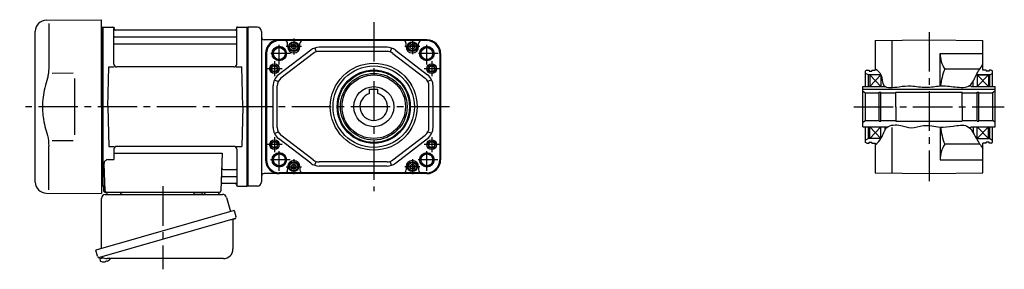
# Model space of a CAD drawing. Extents: x -457 to 904, y 65 to 787.
# Drawn here: x -457 to 257, y 68 to 249 of the extents above; entities that cross this region are included whole.
import ezdxf

# ---------------------------------------------------------------- set-up
doc = ezdxf.new("R2010")
doc.units = 0
doc.header["$LTSCALE"] = 3
doc.header["$MEASUREMENT"] = 0
doc.linetypes.add('PHANTOM', pattern=[2.5, 1.25, -0.25, 0.25, -0.25, 0.25, -0.25])
doc.linetypes.add('sekkei(A2)', pattern=[14.2875, 9.525, -1.5875, 1.5875, -1.5875])
doc.layers.get('0').update_dxf_attribs({"linetype": 'CONTINUOUS'})
for name, color, linetype in [('CENTER', 3, 'sekkei(A2)'), ('HOJO', 4, 'CONTINUOUS'), ('PHANTOM', 2, 'PHANTOM')]:
    doc.layers.add(name, color=color, linetype=linetype)

msp = doc.modelspace()

# ---------------------------------------------------------------- linework, layer by layer
for p, q in [((-437.87, 248.65), (-397.8, 249)), ((-436.08, 246.35), (-436.08, 214.58)), ((-397.8, 186), (-397.8, 249)), ((-397.8, 243.47), (-397, 243.49)), ((-397, 243.49), (-396.8, 243.3)), ((-396.5, 243.5), (-396.8, 243.33)), ((-396.8, 128.67), (-396.8, 243.33)), ((-396.8, 243.3), (-396.8, 186)), ((-396.5, 243.5), (-389.64, 243.5)), ((-396.5, 128.5), (-396.5, 243.5)), ((-388.8, 216.75), (-388.8, 242.74)), ((-299.8, 216.75), (-299.8, 242.74)), ((-298.96, 243.5), (-292.1, 243.5)), ((-292.1, 243.5), (-291.8, 243.33)), ((-292.1, 128.5), (-292.1, 243.5)), ((-284.8, 243.5), (-291.8, 243.5)), ((-291.8, 128.5), (-291.8, 243.5)), ((-291.8, 243.33), (-291.8, 128.67)), ((-445.8, 131.35), (-445.8, 240.65)), ((-388.65, 242.67), (-388.52, 241.91)), ((-388.3, 236.67), (-300.3, 236.67)), ((-300.57, 241.5), (-388.03, 241.5)), ((-299.95, 242.67), (-300.08, 241.91)), ((-281.8, 240.5), (-281.8, 131.5)), ((-388.3, 231.43), (-300.3, 231.43)), ((-161.92, 234.5), (-279.8, 234.5)), ((-161.92, 234.03), (-268.92, 234.03)), ((-258.42, 233.82), (-268.92, 233.82)), ((-262.92, 229.5), (-262.92, 231.82)), ((-172.42, 233.82), (-258.42, 233.82)), ((-253.92, 229.5), (-253.92, 231.82)), ((-243.24, 228.47), (-242.28, 225.63)), ((-190.82, 229), (-240.03, 229)), ((-187.6, 228.47), (-188.57, 225.63)), ((-176.92, 229.5), (-176.92, 231.82)), ((-161.92, 233.82), (-172.42, 233.82)), ((-167.92, 229.5), (-167.92, 231.82)), ((163.2, 233.82), (202.2, 234.5)), ((163.2, 233.82), (163.2, 212.5)), ((175.2, 234.03), (175.2, 199.86)), ((202.2, 234.5), (241.2, 233.82)), ((241.2, 212.5), (241.2, 233.82)), ((-278.92, 224.5), (-278.92, 147.5)), ((-278.45, 224.5), (-278.45, 147.5)), ((-278.24, 224.5), (-278.24, 147.5)), ((-246.12, 226.94), (-269.51, 209)), ((-244.29, 224.56), (-267.68, 206.62)), ((-190.82, 226), (-240.03, 226)), ((-186.56, 224.56), (-163.16, 206.62)), ((-184.73, 226.94), (-161.34, 209)), ((-152.6, 224.5), (-152.6, 147.5)), ((-152.39, 224.5), (-152.39, 147.5)), ((-151.92, 224.5), (-151.92, 147.5)), ((210.2, 201.03), (210.2, 224.5)), ((210.2, 224.5), (241.2, 224.5)), ((-393.3, 186), (-392.55, 214.75)), ((-392.55, 214.75), (-388.52, 214.75)), ((-301.8, 214.75), (-386.8, 214.75)), ((-300.08, 214.75), (-296.05, 214.75)), ((-295.3, 186), (-296.05, 214.75)), ((-433.53, 210.38), (-418.3, 210.4)), ((157.2, 212.5), (156.2, 211.92)), ((156.2, 200.5), (156.2, 211.92)), ((158.2, 209), (156.2, 210.15)), ((157.2, 212.5), (158.7, 212.5)), ((158.2, 200.5), (158.2, 209)), ((167.35, 209), (158.2, 209)), ((158.7, 212.5), (158.7, 211.8)), ((158.7, 211.8), (160.7, 211.8)), ((167.2, 209), (159.2, 200.5)), ((167.2, 200.5), (159.2, 209)), ((160.7, 212.5), (163.2, 212.5)), ((160.7, 212.5), (160.7, 211.8)), ((238.98, 213.26), (213.58, 213.26)), ((246.2, 209), (236.48, 209)), ((236.48, 209), (246.2, 209)), ((237.2, 200.5), (245.2, 209)), ((237.2, 209), (245.2, 200.5)), ((243.7, 212.5), (241.2, 212.5)), ((243.7, 212.5), (243.7, 211.8)), ((245.7, 211.8), (243.7, 211.8)), ((247.2, 212.5), (245.7, 212.5)), ((245.7, 212.5), (245.7, 211.8)), ((246.2, 209), (248.2, 210.15)), ((246.2, 200.5), (246.2, 209)), ((247.2, 212.5), (248.2, 211.92)), ((248.2, 200.5), (248.2, 211.92)), ((-273.42, 170.93), (-273.42, 201.07)), ((-272.39, 205.49), (-269.7, 204.16)), ((-270.42, 170.93), (-270.42, 201.07)), ((-158.46, 205.49), (-161.15, 204.16)), ((-160.42, 170.93), (-160.42, 201.07)), ((-157.42, 170.93), (-157.42, 201.07)), ((154.2, 200.5), (170.64, 200.5)), ((154.2, 171.5), (154.2, 200.5)), ((231.03, 201), (232.7, 201)), ((232.7, 200.5), (232.7, 201)), ((232.7, 200.5), (250.2, 200.5)), ((234.2, 200.5), (234.2, 204.36)), ((250.2, 171.5), (250.2, 200.5)), ((-203.42, 195.54), (-203.42, 198.8)), ((-203.42, 198.8), (-197.42, 198.8)), ((-197.42, 195.54), (-197.42, 198.8)), ((154.2, 198.8), (250.2, 198.8)), ((154.2, 197.15), (156.2, 196)), ((156.2, 196), (166.05, 196)), ((156.2, 176), (156.2, 196)), ((166.05, 196.5), (167.2, 196.5)), ((166.05, 175.5), (166.05, 196.5)), ((167.2, 175.5), (167.2, 196.5)), ((167.2, 196), (178.2, 196)), ((178.2, 186), (178.2, 196.5)), ((178.2, 196.5), (226.2, 196.5)), ((226.2, 186), (226.2, 196.5)), ((226.2, 196), (237.2, 196)), ((237.2, 196.5), (238.35, 196.5)), ((237.2, 175.5), (237.2, 196.5)), ((238.35, 175.5), (238.35, 196.5)), ((238.35, 196), (248.2, 196)), ((250.2, 197.15), (248.2, 196)), ((248.2, 196), (248.2, 176)), ((-397.8, 186), (-397.8, 123)), ((-396.8, 128.7), (-396.8, 186)), ((-393.3, 186), (-392.55, 157.25)), ((-295.3, 186), (-296.05, 157.25)), ((178.2, 186), (178.2, 175.5)), ((226.2, 186), (226.2, 175.5)), ((154.2, 174.85), (156.2, 176)), ((154.2, 171.5), (171.7, 171.5)), ((156.2, 176), (166.05, 176)), ((156.2, 160.08), (156.2, 171.5)), ((158.2, 163), (158.2, 171.5)), ((167.2, 163), (159.2, 171.5)), ((167.2, 171.5), (159.2, 163)), ((166.05, 175.5), (167.2, 175.5)), ((167.2, 176), (178.2, 176)), ((170.2, 171.5), (170.2, 169.08)), ((171.7, 171.5), (171.7, 171)), ((178.2, 175.5), (226.2, 175.5)), ((226.2, 176), (237.2, 176)), ((232.7, 171), (232.7, 171.5)), ((232.7, 171.5), (250.2, 171.5)), ((234.2, 171.5), (234.2, 167.09)), ((237.2, 175.5), (238.35, 175.5)), ((237.2, 171.5), (245.2, 163)), ((237.2, 163), (245.2, 171.5)), ((238.35, 176), (248.2, 176)), ((246.2, 163), (246.2, 171.5)), ((250.2, 174.85), (248.2, 176)), ((248.2, 160.08), (248.2, 171.5)), ((-272.39, 166.51), (-269.7, 167.84)), ((-244.29, 147.44), (-267.68, 165.38)), ((-186.56, 147.44), (-163.16, 165.38)), ((-158.46, 166.51), (-161.15, 167.84)), ((175.2, 171), (175.2, 137.97)), ((210.2, 171.26), (210.2, 147.5)), ((231.07, 171), (232.7, 171)), ((-436.08, 125.65), (-436.08, 157.42)), ((-433.54, 161.62), (-418.3, 161.59)), ((-392.55, 157.25), (-388.52, 157.25)), ((-301.8, 157.25), (-386.8, 157.25)), ((-300.08, 157.25), (-296.05, 157.25)), ((-246.12, 145.06), (-269.51, 163)), ((-184.73, 145.06), (-161.34, 163)), ((158.2, 163), (156.2, 161.85)), ((157.2, 159.5), (156.2, 160.08)), ((157.2, 159.5), (158.7, 159.5)), ((167.36, 163), (158.2, 163)), ((158.7, 159.5), (158.7, 160.2)), ((158.7, 160.2), (160.7, 160.2)), ((160.7, 159.5), (160.7, 160.2)), ((160.7, 159.5), (163.2, 159.5)), ((163.2, 159.5), (163.2, 138.18)), ((239.07, 158.74), (213.58, 158.74)), ((236.49, 163), (246.2, 163)), ((243.7, 159.5), (241.2, 159.5)), ((241.2, 138.18), (241.2, 159.5)), ((243.7, 159.5), (243.7, 160.2)), ((245.7, 160.2), (243.7, 160.2)), ((245.7, 159.5), (245.7, 160.2)), ((247.2, 159.5), (245.7, 159.5)), ((246.2, 163), (248.2, 161.85)), ((247.2, 159.5), (248.2, 160.08)), ((-388.8, 155.25), (-388.8, 147.63)), ((-388.8, 152.21), (-310.31, 152.21)), ((-310.31, 152.21), (-311.27, 124.97)), ((-299.8, 155.25), (-299.8, 129.26)), ((-396.02, 144.53), (-395.33, 124.97)), ((-393.02, 147.63), (-388.8, 147.63)), ((-243.24, 143.53), (-242.28, 146.37)), ((-190.82, 146), (-240.03, 146)), ((-190.82, 143), (-240.03, 143)), ((-187.6, 143.53), (-188.57, 146.37)), ((210.2, 147.5), (241.2, 147.5)), ((-309.69, 140.57), (-300.3, 140.57)), ((-161.92, 137.5), (-279.8, 137.5)), ((-258.42, 138.18), (-268.92, 138.18)), ((-161.92, 137.97), (-268.92, 137.97)), ((-262.92, 142.5), (-262.92, 140.18)), ((-172.42, 138.18), (-258.42, 138.18)), ((-253.92, 142.5), (-253.92, 140.18)), ((-176.92, 142.5), (-176.92, 140.18)), ((-161.92, 138.18), (-172.42, 138.18)), ((-167.92, 142.5), (-167.92, 140.18)), ((163.2, 138.18), (202.2, 137.5)), ((202.2, 137.5), (241.2, 138.18)), ((-397.8, 128.53), (-397, 128.51)), ((-397, 128.51), (-396.8, 128.7)), ((-396.5, 128.5), (-396.8, 128.67)), ((-310.11, 130.5), (-300.57, 130.5)), ((-309.94, 135.33), (-300.3, 135.33)), ((-299.95, 129.33), (-300.08, 130.09)), ((-292.1, 128.5), (-291.8, 128.67)), ((-437.87, 123.35), (-397.8, 123)), ((-395.46, 128.5), (-396.5, 128.5)), ((-396.3, 128.5), (-396.3, 125)), ((-395.3, 124), (-312.27, 124)), ((-298.96, 128.5), (-292.1, 128.5)), ((-284.8, 128.5), (-291.8, 128.5)), ((-399.18, 76.73), (-398.9, 75.77)), ((-396.38, 76.49), (-399.11, 75.71)), ((-399.11, 75.71), (-398.68, 74.23)), ((-396.41, 73.58), (-396.41, 73.6)), ((-394.93, 73.77), (-395.26, 73.67)), ((-395, 74.01), (-394.93, 73.77)), ((-393.94, 74.05), (-394.01, 74.29)), ((-393.6, 74.15), (-393.94, 74.05)), ((-392.59, 74.7), (-392.58, 74.68))]:
    msp.add_line(p, q)
at = {"linetype": 'Continuous'}
for p, q in [((-291.8, 243.5), (-291.8, 128.5)), ((159.2, 209), (159.2, 200.5)), ((167.2, 209), (167.2, 200.5)), ((237.2, 209), (237.2, 200.5)), ((245.2, 209), (245.2, 200.5)), ((159.2, 163), (159.2, 171.5)), ((167.2, 163), (167.2, 171.5)), ((237.2, 163), (237.2, 171.5)), ((245.2, 163), (245.2, 171.5))]:
    msp.add_line(p, q, dxfattribs=at)
at = {"color": 7, "linetype": 'Continuous', "lineweight": 25}
for p, q in [((-417.3, 206.4), (-417.3, 165.59)), ((-394.98, 122.5), (-310.07, 122.5)), ((-392, 124), (-385.6, 124)), ((-330.6, 123.9), (-325, 123.9)), ((-330.6, 123.9), (-330.6, 123.3)), ((-325, 123.3), (-325, 123.9)), ((-321, 124), (-314.6, 124)), ((-397.8, 83.16), (-397.8, 119.5)), ((-307.18, 120.32), (-304.25, 109.98)), ((-301.58, 110.75), (-402.03, 81.95)), ((-301.58, 110.75), (-300.34, 106.43)), ((-308.44, 102.75), (-399.18, 76.73)), ((-302.48, 103.86), (-302.48, 82.95)), ((-400.79, 77.62), (-402.03, 81.95)), ((-309.48, 75.95), (-393.69, 75.95))]:
    msp.add_line(p, q, dxfattribs=at)
for points in [[(-259.92, 230.37), (-258.42, 231.23), (-256.92, 230.37), (-256.92, 228.63), (-258.42, 227.77), (-259.92, 228.63)], [(-173.92, 230.37), (-172.42, 231.23), (-170.92, 230.37), (-170.92, 228.63), (-172.42, 227.77), (-173.92, 228.63)], [(-259.92, 143.37), (-258.42, 144.23), (-256.92, 143.37), (-256.92, 141.63), (-258.42, 140.77), (-259.92, 141.63)], [(-173.92, 143.37), (-172.42, 144.23), (-170.92, 143.37), (-170.92, 141.63), (-172.42, 140.77), (-173.92, 141.63)]]:
    msp.add_lwpolyline(points, close=True)
msp.add_lwpolyline([(-301.23, 104.82), (-301.28, 104.8), (-301.44, 104.76), (-301.7, 104.68), (-302.05, 104.58), (-302.5, 104.45), (-303.04, 104.3), (-303.66, 104.12), (-304.34, 103.92), (-305.09, 103.71), (-305.88, 103.48), (-306.71, 103.25), (-307.57, 103), (-308.44, 102.75)], dxfattribs=at)
for centre, radius in [((-268.92, 224.5), 5.25), ((-268.92, 224.5), 4.3), ((-258.42, 229.5), 3.5), ((-258.42, 229.5), 2.98), ((-258.42, 229.5), 1.73), ((-172.42, 229.5), 3.5), ((-172.42, 229.5), 2.98), ((-172.42, 229.5), 1.73), ((-161.92, 224.5), 5.25), ((-161.92, 224.5), 4.3), ((-272.42, 213.5), 3.5), ((-272.42, 213.5), 2.1), ((-200.42, 186), 31.5), ((-200.42, 186), 29.5), ((-158.42, 213.5), 3.5), ((-158.42, 213.5), 2.1), ((-200.42, 186), 26.5), ((-200.42, 186), 25.92), ((-200.42, 186), 24.15), ((-200.42, 186), 23), ((-200.42, 186), 14.5), ((-272.42, 158.5), 3.5), ((-272.42, 158.5), 2.1), ((-158.42, 158.5), 3.5), ((-158.42, 158.5), 2.1), ((-268.92, 147.5), 5.25), ((-268.92, 147.5), 4.3), ((-161.92, 147.5), 5.25), ((-161.92, 147.5), 4.3), ((-258.42, 142.5), 3.5), ((-258.42, 142.5), 2.98), ((-258.42, 142.5), 1.73), ((-172.42, 142.5), 3.5), ((-172.42, 142.5), 2.98), ((-172.42, 142.5), 1.73)]:
    msp.add_circle(centre, radius)
for centre, radius, start, end in [((-437.8, 240.65), 8, 90.5, 180), ((-389.64, 242.5), 1, 10, 90), ((-298.96, 242.5), 1, 90, 170), ((-284.8, 240.5), 3, 0, 90), ((-388.3, 237.17), 0.5, 180, 270), ((-388.03, 242), 0.5, 190, 270), ((-300.57, 242), 0.5, 270, 350), ((-300.3, 237.17), 0.5, 270, 360), ((-279.8, 236.5), 2, 180, 270), ((-388.3, 230.93), 0.5, 90, 180), ((-300.3, 230.93), 0.5, 360, 90), ((-268.92, 224.5), 10, 133.04908, 180), ((-268.92, 224.5), 9.53, 90, 180), ((-268.92, 224.5), 9.32, 90, 180), ((-268.92, 224.5), 10, 90, 133.04908), ((-264.92, 231.82), 2, 0, 90), ((-258.42, 229.5), 4.5, 180, 0), ((-251.92, 231.82), 2, 90, 180), ((-240.03, 219), 10, 90, 127.47618), ((-190.82, 219), 10, 52.52382, 90), ((-178.92, 231.82), 2, 0, 90), ((-172.42, 229.5), 4.5, 180, 0), ((-165.92, 231.82), 2, 90, 180), ((-161.92, 224.5), 10, 0, 90), ((-161.92, 224.5), 9.53, 0, 90), ((-161.92, 224.5), 9.32, 0, 90), ((-240.03, 219), 7, 90, 127.47618), ((-190.82, 219), 7, 52.52382, 90), ((229.31, 224.12), 19.11, 178.8754, 214.63786), ((-386.8, 216.75), 2, 180, 270), ((-301.8, 216.75), 2, 270, 360), ((-263.42, 201.07), 10, 127.47618, 180), ((-167.42, 201.07), 10, 0, 52.52382), ((262.3, 194.17), 52.32, 158.60229, 172.45334), ((-263.42, 201.07), 7, 127.47618, 180), ((-167.42, 201.07), 7, 0, 52.52382), ((-200.42, 186), 10, 107.4576, 72.5424), ((-263.42, 170.93), 10, 180, 232.52382), ((-263.42, 170.93), 7, 180, 232.52382), ((-167.42, 170.93), 7, 307.47618, 0), ((-167.42, 170.93), 10, 307.47618, 0), ((262.3, 177.83), 52.32, 187.22458, 201.39771), ((-386.8, 155.25), 2, 90, 180), ((-301.8, 155.25), 2, 0, 90), ((229.31, 147.88), 19.11, 145.36214, 181.1246), ((-393.02, 144.63), 3, 90, 182), ((-268.92, 147.5), 10, 180, 226.95092), ((-268.92, 147.5), 9.53, 180, 270), ((-268.92, 147.5), 9.32, 180, 270), ((-258.42, 142.5), 4.5, 0, 180), ((-240.03, 153), 10, 232.52382, 270), ((-240.03, 153), 7, 232.52382, 270), ((-190.82, 153), 7, 270, 307.47618), ((-190.82, 153), 10, 270, 307.47618), ((-172.42, 142.5), 4.5, 0, 180), ((-161.92, 147.5), 9.53, 270, 0), ((-161.92, 147.5), 9.32, 270, 0), ((-161.92, 147.5), 10, 270, 0), ((-309.69, 141.57), 1, 178, 270), ((-300.3, 141.07), 0.5, 270, 0), ((-279.8, 135.5), 2, 90, 180), ((-268.92, 147.5), 10, 226.95092, 270), ((-264.92, 140.18), 2, 270, 0), ((-251.92, 140.18), 2, 180, 270), ((-178.92, 140.18), 2, 270, 0), ((-165.92, 140.18), 2, 180, 270), ((-437.8, 131.35), 8, 180, 269.5), ((-310.11, 129.5), 1, 90, 178), ((-309.94, 134.33), 1, 90, 178), ((-300.57, 130), 0.5, 10, 90), ((-300.3, 134.83), 0.5, 0, 90), ((-298.96, 129.5), 1, 190, 270), ((-284.8, 131.5), 3, 270, 0), ((-395.3, 125), 1, 180, 270), ((-394.33, 125), 1, 182, 270), ((-312.27, 125), 1, 270, 358), ((-398.34, 74.32), 0.36, 196.00429, 249.64592), ((-396.2, 80.08), 6.5, 249.64592, 268.1417), ((-396.2, 80.08), 6.48, 268.16915, 278.30752), ((-396.47, 81.03), 7.18, 281.88998, 290.11859), ((-396.2, 80.08), 6.48, 293.70105, 303.83942), ((-396.2, 80.08), 6.5, 303.86687, 320.55917)]:
    msp.add_arc(centre, radius, start, end)
for centre, radius, start, end in [((-394.8, 119.5), 3, 95.73917, 180), ((-395.3, 124.47), 2, 275.73917, 346.26282), ((-382.3, 124.5), 2, 194.47751, 270), ((-331.4, 123.3), 0.8, 270, 0), ((-324.2, 123.3), 0.8, 180, 267.22448), ((-324.3, 124.5), 2, 270, 345.52249), ((-311.3, 124.5), 2, 194.47751, 270), ((-310.07, 119.5), 3, 15.82353, 90), ((-301.68, 103.86), 0.8, 106, 180), ((-301.59, 106.07), 1.3, 286, 16), ((-309.48, 82.95), 7, 270, 0), ((-399.54, 77.98), 1.3, 196, 286), ((-397.77, 76.3), 0.8, 58.46656, 106), ((-393.69, 82.95), 7, 238.46656, 270)]:
    msp.add_arc(centre, radius, start, end, dxfattribs=at)
for points, knots in [([(-436.08, 214.58), (-436.09, 213.78), (-436.12, 212.95), (-436.24, 211.29), (-436.32, 210.47), (-436.54, 208.83), (-436.68, 208), (-436.87, 207.04), (-436.9, 206.9), (-436.92, 206.76)], [0.0002013, 0.0002013, 0.0002013, 0.0002013, 0.3230943, 0.3230943, 0.6260446, 0.6260446, 0.9289949, 0.9289949, 0.9788862, 0.9788862, 0.9788862, 0.9788862]), ([(-436.92, 206.76), (-437.72, 204.46), (-438.41, 202.13), (-439.51, 197.5), (-439.92, 195.21), (-440.49, 190.57), (-440.63, 188.22), (-440.62, 184.64), (-440.58, 183.43), (-440.42, 181.02), (-440.3, 179.83), (-439.84, 176.28), (-439.39, 173.94), (-438.29, 169.47), (-437.65, 167.34), (-436.92, 165.24)], [0.0043765, 0.0043765, 0.0043765, 0.0043765, 0.1757485, 0.1757485, 0.3398793, 0.3398793, 0.5040101, 0.5040101, 0.5877582, 0.5877582, 0.6715064, 0.6715064, 0.8390026, 0.8390026, 0.9956241, 0.9956241, 0.9956241, 0.9956241])]:
    msp.add_open_spline(points, degree=3, knots=knots)
msp.add_open_spline([(-436.92, 165.24), (-436.37, 162.55), (-436.09, 159.85), (-436.08, 157.42)], degree=3)
at = {"layer": 'CENTER'}
for p, q in [((-389.11, 243.5), (-388.8, 243.5)), ((-388.8, 243.5), (-388.75, 243.2)), ((-299.8, 243.5), (-299.85, 243.2)), ((-299.49, 243.5), (-299.8, 243.5)), ((-200.42, 247.28), (-200.42, 124.72)), ((202.2, 240.02), (202.2, 131.98)), ((-286.3, 186), (-457.14, 186)), ((-145.59, 186), (-310.94, 186)), ((147.64, 186), (256.76, 186)), ((-353.3, 128.33), (-353.3, 68.21))]:
    msp.add_line(p, q, dxfattribs=at)
at = {"layer": 'CENTER', "ltscale": 0.5}
for p, q in [((-268.92, 216.5), (-268.92, 232.5)), ((-252.92, 229.5), (-263.92, 229.5)), ((-258.42, 235.3), (-258.42, 223.7)), ((-166.92, 229.5), (-177.92, 229.5)), ((-172.42, 235), (-172.42, 224)), ((-161.92, 216.5), (-161.92, 232.5)), ((-260.78, 224.5), (-277.06, 224.5)), ((-153.78, 224.5), (-170.06, 224.5)), ((-272.42, 219), (-272.42, 208)), ((-158.42, 219), (-158.42, 208)), ((-266.92, 213.5), (-277.92, 213.5)), ((-152.92, 213.5), (-163.92, 213.5)), ((-266.92, 158.5), (-277.92, 158.5)), ((-272.42, 164), (-272.42, 153)), ((-152.92, 158.5), (-163.92, 158.5)), ((-158.42, 164), (-158.42, 153)), ((-268.92, 139.5), (-268.92, 155.5)), ((-161.92, 139.5), (-161.92, 155.5)), ((-260.92, 147.5), (-276.92, 147.5)), ((-258.42, 148), (-258.42, 137)), ((-172.42, 148), (-172.42, 137)), ((-153.92, 147.5), (-169.92, 147.5)), ((-263.92, 142.5), (-252.92, 142.5)), ((-166.92, 142.5), (-177.92, 142.5))]:
    msp.add_line(p, q, dxfattribs=at)
at = {"layer": 'HOJO'}
for centre in [(-268.92, 224.5), (-161.92, 224.5), (-268.92, 147.5), (-161.92, 147.5)]:
    msp.add_circle(centre, 5, dxfattribs=at)
at = {"layer": 'HOJO', "color": 4}
for centre in [(-272.42, 213.5), (-158.42, 213.5), (-272.42, 158.5), (-158.42, 158.5)]:
    msp.add_circle(centre, 2.5, dxfattribs=at)
at = {"layer": 'HOJO'}
for points, knots in [([(163.2, 213.67), (164.85, 212.33), (168.6, 209.27), (167.76, 198.41), (180.31, 200.58), (189.69, 201.52), (199.82, 199.19), (210.49, 201.71), (220.66, 200.2), (232.65, 199.28), (236.2, 209.39), (239.5, 214.08), (241.2, 216.48)], [0, 0, 0, 0, 6.194763, 14.110466, 25.103515, 33.841128, 44.752905, 54.992667, 65.848764, 76.838435, 85.367529, 94.374948, 94.374948, 94.374948, 94.374948]), ([(163.2, 158.33), (164.72, 159.74), (168.5, 163.23), (170.28, 172.99), (181.25, 173.13), (189.51, 169.64), (199.11, 173.76), (209.37, 170.58), (219.54, 171.75), (231.07, 174.02), (235.97, 163.34), (239.58, 157.94), (241.2, 155.52)], [0, 0, 0, 0, 6.194763, 15.357573, 25.377736, 33.084379, 42.19406, 54.252945, 63.720926, 73.805295, 84.841038, 93.848456, 93.848456, 93.848456, 93.848456])]:
    msp.add_open_spline(points, degree=3, knots=knots, dxfattribs=at)
at = {"layer": 'PHANTOM'}
for p, q in [((-397, 243.49), (-396.8, 243.5)), ((-396.8, 243.5), (-396.8, 243.3))]:
    msp.add_line(p, q, dxfattribs=at)

doc.saveas('drawing.dxf')
